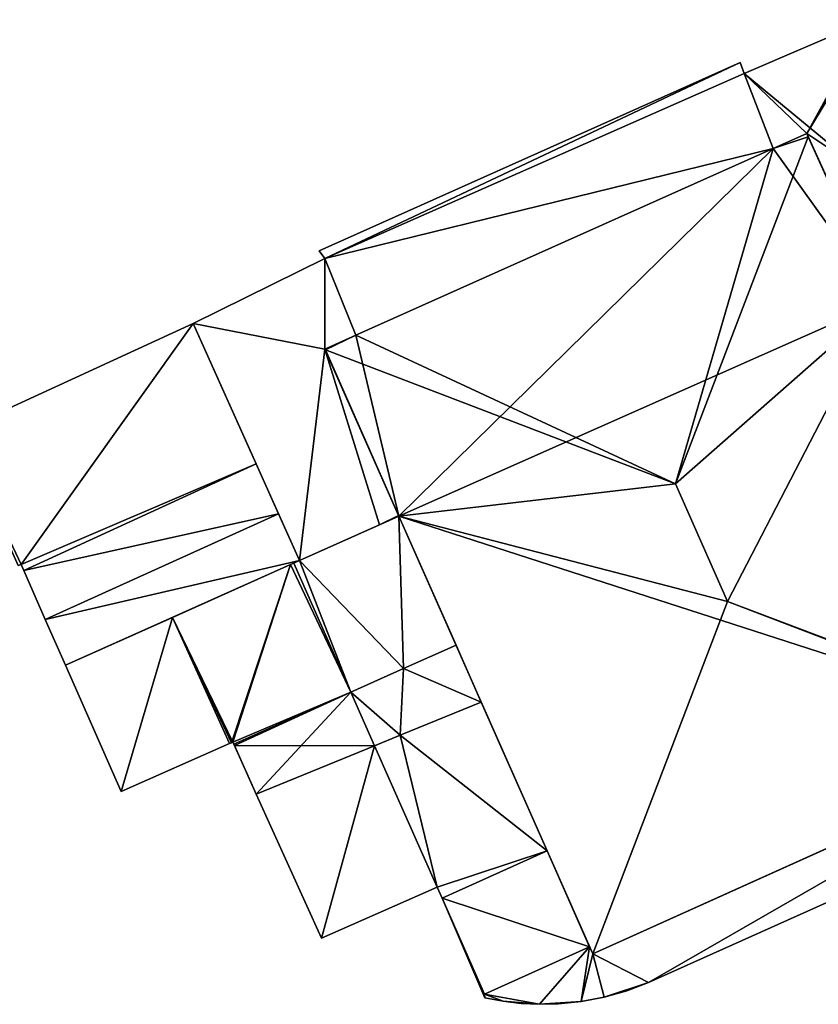
# Model space of a CAD drawing. Units: metres. Extents: x 69974 to 70649, y 351494 to 352015.
# Drawn here: x 70219 to 70242, y 351611 to 351639 of the extents above; entities that cross this region are included whole.
import ezdxf

# ---------------------------------------------------------------- set-up
doc = ezdxf.new("R2010")
doc.units = ezdxf.units.M
for name, color, linetype in [('FacadeFaces', 250, 'Continuous'), ('FloorBoundary', 4, 'Continuous'), ('FloorFaces', 253, 'Continuous'), ('OuterEaves', 4, 'Continuous'), ('RoofFaces', 251, 'Continuous'), ('RoofLines', 2, 'Continuous')]:
    doc.layers.add(name, color=color, linetype=linetype)

msp = doc.modelspace()

# ---------------------------------------------------------------- linework, layer by layer
at = {"layer": 'FacadeFaces'}
for points in [[(70243.202, 351638.757, 287.919), (70239.656, 351637.229, 281.977), (70239.656, 351637.229, 287.919), (70243.202, 351638.757, 287.919)], [(70243.202, 351638.757, 281.977), (70239.656, 351637.229, 281.977), (70243.202, 351638.757, 287.919), (70243.202, 351638.757, 281.977)], [(70239.544, 351637.536, 284.631), (70227.583, 351632.19, 282.409), (70227.583, 351632.19, 284.631), (70239.544, 351637.536, 284.631)], [(70239.544, 351637.536, 282.409), (70227.583, 351632.19, 282.409), (70239.544, 351637.536, 284.631), (70239.544, 351637.536, 282.409)], [(70239.656, 351637.229, 285.009), (70239.656, 351637.229, 282.409), (70239.544, 351637.536, 284.631), (70239.656, 351637.229, 285.009)], [(70239.656, 351637.229, 282.409), (70239.544, 351637.536, 282.409), (70239.544, 351637.536, 284.631), (70239.656, 351637.229, 282.409)], [(70240.474, 351635.096, 287.653), (70240.474, 351635.096, 282.409), (70239.656, 351637.229, 285.009), (70240.474, 351635.096, 287.653)], [(70240.474, 351635.096, 282.409), (70239.656, 351637.229, 282.409), (70239.656, 351637.229, 285.009), (70240.474, 351635.096, 282.409)], [(70239.656, 351637.229, 287.919), (70240.474, 351635.096, 281.977), (70240.474, 351635.096, 288.109), (70239.656, 351637.229, 287.919)], [(70239.656, 351637.229, 287.919), (70239.656, 351637.229, 281.977), (70240.474, 351635.096, 281.977), (70239.656, 351637.229, 287.919)], [(70241.43, 351635.524, 288.4), (70241.43, 351635.524, 281.695), (70240.474, 351635.096, 288.399), (70241.43, 351635.524, 288.4)], [(70241.43, 351635.524, 281.695), (70240.474, 351635.096, 281.695), (70240.474, 351635.096, 288.399), (70241.43, 351635.524, 281.695)], [(70240.474, 351635.096, 288.109), (70240.474, 351635.096, 281.977), (70241.43, 351635.524, 288.108), (70240.474, 351635.096, 288.109)], [(70240.474, 351635.096, 281.977), (70241.43, 351635.524, 281.977), (70241.43, 351635.524, 288.108), (70240.474, 351635.096, 281.977)], [(70241.474, 351635.427, 288.428), (70241.474, 351635.427, 281.695), (70241.43, 351635.524, 288.4), (70241.474, 351635.427, 288.428)], [(70241.43, 351635.524, 288.4), (70241.474, 351635.427, 281.695), (70241.43, 351635.524, 281.695), (70241.43, 351635.524, 288.4)], [(70241.43, 351635.524, 288.108), (70242.047, 351634.165, 281.977), (70242.047, 351634.165, 288.232), (70241.43, 351635.524, 288.108)], [(70241.43, 351635.524, 281.977), (70242.047, 351634.165, 281.977), (70241.43, 351635.524, 288.108), (70241.43, 351635.524, 281.977)], [(70243.598, 351630.746, 288.415), (70241.474, 351635.427, 281.695), (70241.474, 351635.427, 288.428), (70243.598, 351630.746, 288.415)], [(70243.598, 351630.746, 281.695), (70241.474, 351635.427, 281.695), (70243.598, 351630.746, 288.415), (70243.598, 351630.746, 281.695)], [(70240.474, 351635.096, 288.399), (70240.474, 351635.096, 281.695), (70228.625, 351629.791, 288.39), (70240.474, 351635.096, 288.399)], [(70240.474, 351635.096, 281.695), (70228.625, 351629.791, 281.695), (70228.625, 351629.791, 288.39), (70240.474, 351635.096, 281.695)], [(70228.625, 351629.791, 287.663), (70228.625, 351629.791, 282.409), (70240.474, 351635.096, 287.653), (70228.625, 351629.791, 287.663)], [(70228.625, 351629.791, 282.409), (70240.474, 351635.096, 282.409), (70240.474, 351635.096, 287.653), (70228.625, 351629.791, 282.409)], [(70227.583, 351632.19, 284.631), (70227.74, 351631.97, 282.409), (70227.74, 351631.97, 284.938), (70227.583, 351632.19, 284.631)], [(70227.583, 351632.19, 282.409), (70227.74, 351631.97, 282.409), (70227.583, 351632.19, 284.631), (70227.583, 351632.19, 282.409)], [(70227.74, 351631.97, 287.783), (70224.002, 351630.124, 282.212), (70224.002, 351630.124, 287.783), (70227.74, 351631.97, 287.783)], [(70227.74, 351631.97, 282.212), (70224.002, 351630.124, 282.212), (70227.74, 351631.97, 287.783), (70227.74, 351631.97, 282.212)], [(70227.74, 351631.97, 284.938), (70228.625, 351629.791, 282.409), (70228.625, 351629.791, 287.663), (70227.74, 351631.97, 284.938)], [(70227.74, 351631.97, 284.938), (70227.74, 351631.97, 282.409), (70228.625, 351629.791, 282.409), (70227.74, 351631.97, 284.938)], [(70228.625, 351629.791, 287.783), (70227.74, 351631.97, 282.212), (70227.74, 351631.97, 287.783), (70228.625, 351629.791, 287.783)], [(70228.625, 351629.791, 282.212), (70227.74, 351631.97, 282.212), (70228.625, 351629.791, 287.783), (70228.625, 351629.791, 282.212)], [(70224.002, 351630.124, 285.692), (70217.327, 351627.055, 282.136), (70217.327, 351627.055, 285.695), (70224.002, 351630.124, 285.692)], [(70224.002, 351630.124, 282.136), (70217.327, 351627.055, 282.136), (70224.002, 351630.124, 285.692), (70224.002, 351630.124, 282.136)], [(70225.789, 351626.133, 286.571), (70225.789, 351626.133, 282.136), (70224.002, 351630.124, 285.692), (70225.789, 351626.133, 286.571)], [(70225.789, 351626.133, 282.136), (70224.002, 351630.124, 282.136), (70224.002, 351630.124, 285.692), (70225.789, 351626.133, 282.136)], [(70224.002, 351630.124, 287.783), (70227.02, 351623.384, 282.212), (70227.02, 351623.384, 287.783), (70224.002, 351630.124, 287.783)], [(70224.002, 351630.124, 282.212), (70227.02, 351623.384, 282.212), (70224.002, 351630.124, 287.783), (70224.002, 351630.124, 282.212)], [(70228.625, 351629.791, 288.39), (70228.625, 351629.791, 281.695), (70227.745, 351629.397, 288.389), (70228.625, 351629.791, 288.39)], [(70228.625, 351629.791, 281.695), (70227.745, 351629.397, 281.695), (70227.745, 351629.397, 288.389), (70228.625, 351629.791, 281.695)], [(70227.745, 351629.397, 287.783), (70227.745, 351629.397, 282.212), (70228.625, 351629.791, 287.783), (70227.745, 351629.397, 287.783)], [(70228.625, 351629.791, 287.783), (70227.745, 351629.397, 282.212), (70228.625, 351629.791, 282.212), (70228.625, 351629.791, 287.783)], [(70227.745, 351629.397, 288.389), (70227.757, 351629.37, 281.695), (70227.757, 351629.37, 288.397), (70227.745, 351629.397, 288.389)], [(70227.745, 351629.397, 281.695), (70227.757, 351629.37, 281.695), (70227.745, 351629.397, 288.389), (70227.745, 351629.397, 281.695)], [(70229.837, 351624.67, 287.783), (70227.745, 351629.397, 282.212), (70227.745, 351629.397, 287.783), (70229.837, 351624.67, 287.783)], [(70229.837, 351624.67, 282.212), (70227.745, 351629.397, 282.212), (70229.837, 351624.67, 287.783), (70229.837, 351624.67, 282.212)], [(70227.757, 351629.37, 288.397), (70227.757, 351629.37, 281.695), (70229.846, 351624.649, 288.397), (70227.757, 351629.37, 288.397)], [(70227.757, 351629.37, 281.695), (70229.846, 351624.649, 281.695), (70229.846, 351624.649, 288.397), (70227.757, 351629.37, 281.695)], [(70225.789, 351626.133, 286.773), (70219.187, 351623.107, 282.136), (70219.187, 351623.107, 286.777), (70225.789, 351626.133, 286.773)], [(70225.789, 351626.133, 282.136), (70219.187, 351623.107, 282.136), (70225.789, 351626.133, 286.773), (70225.789, 351626.133, 282.136)], [(70219.187, 351623.107, 286.571), (70225.789, 351626.133, 282.136), (70225.789, 351626.133, 286.571), (70219.187, 351623.107, 286.571)], [(70219.187, 351623.107, 282.136), (70225.789, 351626.133, 282.136), (70219.187, 351623.107, 286.571), (70219.187, 351623.107, 282.136)], [(70226.425, 351624.713, 287.17), (70226.425, 351624.713, 282.136), (70225.789, 351626.133, 286.773), (70226.425, 351624.713, 287.17)], [(70226.425, 351624.713, 282.136), (70225.789, 351626.133, 282.136), (70225.789, 351626.133, 286.773), (70226.425, 351624.713, 282.136)], [(70227.02, 351623.384, 286.799), (70226.425, 351624.713, 282.136), (70226.425, 351624.713, 287.17), (70227.02, 351623.384, 286.799)], [(70227.02, 351623.384, 282.136), (70226.425, 351624.713, 282.136), (70227.02, 351623.384, 286.799), (70227.02, 351623.384, 282.136)], [(70229.846, 351624.649, 285.205), (70227.02, 351623.384, 281.506), (70227.02, 351623.384, 286.043), (70229.846, 351624.649, 285.205)], [(70229.846, 351624.649, 281.506), (70227.02, 351623.384, 281.506), (70229.846, 351624.649, 285.205), (70229.846, 351624.649, 281.506)], [(70229.295, 351624.402, 287.783), (70229.846, 351624.649, 282.212), (70229.846, 351624.649, 287.783), (70229.295, 351624.402, 287.783)], [(70229.295, 351624.402, 282.212), (70229.846, 351624.649, 282.212), (70229.295, 351624.402, 287.783), (70229.295, 351624.402, 282.212)], [(70229.846, 351624.649, 287.783), (70229.837, 351624.67, 282.212), (70229.837, 351624.67, 287.783), (70229.846, 351624.649, 287.783)], [(70229.846, 351624.649, 282.212), (70229.837, 351624.67, 282.212), (70229.846, 351624.649, 287.783), (70229.846, 351624.649, 282.212)], [(70229.846, 351624.649, 288.397), (70235.353, 351612.204, 281.695), (70235.353, 351612.204, 288.397), (70229.846, 351624.649, 288.397)], [(70229.846, 351624.649, 281.695), (70235.353, 351612.204, 281.695), (70229.846, 351624.649, 288.397), (70229.846, 351624.649, 281.695)], [(70231.471, 351620.978, 285.205), (70231.471, 351620.978, 281.506), (70229.846, 351624.649, 285.205), (70231.471, 351620.978, 285.205)], [(70231.471, 351620.978, 281.506), (70229.846, 351624.649, 281.506), (70229.846, 351624.649, 285.205), (70231.471, 351620.978, 281.506)], [(70227.02, 351623.384, 287.783), (70229.295, 351624.402, 282.212), (70229.295, 351624.402, 287.783), (70227.02, 351623.384, 287.783)], [(70227.02, 351623.384, 282.212), (70229.295, 351624.402, 282.212), (70227.02, 351623.384, 287.783), (70227.02, 351623.384, 282.212)], [(70219.033, 351623.245, 286.533), (70219.112, 351623.277, 282.136), (70219.112, 351623.277, 286.534), (70219.033, 351623.245, 286.533)], [(70219.033, 351623.245, 282.136), (70219.112, 351623.277, 282.136), (70219.033, 351623.245, 286.533), (70219.033, 351623.245, 282.136)], [(70219.112, 351623.277, 286.534), (70219.187, 351623.107, 282.136), (70219.187, 351623.107, 286.571), (70219.112, 351623.277, 286.534)], [(70219.112, 351623.277, 282.136), (70219.187, 351623.107, 282.136), (70219.112, 351623.277, 286.534), (70219.112, 351623.277, 282.136)], [(70220.373, 351620.409, 286.803), (70220.373, 351620.409, 282.136), (70227.02, 351623.384, 286.799), (70220.373, 351620.409, 286.803)], [(70220.373, 351620.409, 282.136), (70227.02, 351623.384, 282.136), (70227.02, 351623.384, 286.799), (70220.373, 351620.409, 282.136)], [(70226.768, 351623.271, 286.539), (70226.768, 351623.271, 281.506), (70223.417, 351621.771, 286.538), (70226.768, 351623.271, 286.539)], [(70226.768, 351623.271, 281.506), (70223.417, 351621.771, 281.506), (70223.417, 351621.771, 286.538), (70226.768, 351623.271, 281.506)], [(70226.858, 351623.312, 286.559), (70226.858, 351623.312, 281.506), (70226.768, 351623.271, 286.539), (70226.858, 351623.312, 286.559)], [(70226.858, 351623.312, 281.506), (70226.768, 351623.271, 281.506), (70226.768, 351623.271, 286.539), (70226.858, 351623.312, 281.506)], [(70227.02, 351623.384, 286.043), (70226.858, 351623.312, 281.506), (70226.858, 351623.312, 286.091), (70227.02, 351623.384, 286.043)], [(70227.02, 351623.384, 286.043), (70227.02, 351623.384, 281.506), (70226.858, 351623.312, 281.506), (70227.02, 351623.384, 286.043)], [(70228.479, 351619.648, 286.559), (70226.858, 351623.312, 281.506), (70226.858, 351623.312, 286.559), (70228.479, 351619.648, 286.559)], [(70228.479, 351619.648, 281.506), (70226.858, 351623.312, 281.506), (70228.479, 351619.648, 286.559), (70228.479, 351619.648, 281.506)], [(70226.858, 351623.312, 286.091), (70226.858, 351623.312, 281.506), (70228.479, 351619.648, 286.091), (70226.858, 351623.312, 286.091)], [(70226.858, 351623.312, 281.506), (70228.479, 351619.648, 281.506), (70228.479, 351619.648, 286.091), (70226.858, 351623.312, 281.506)], [(70219.187, 351623.107, 286.777), (70219.8, 351621.712, 282.136), (70219.8, 351621.712, 287.166), (70219.187, 351623.107, 286.777)], [(70219.187, 351623.107, 282.136), (70219.8, 351621.712, 282.136), (70219.187, 351623.107, 286.777), (70219.187, 351623.107, 282.136)], [(70219.8, 351621.712, 287.166), (70219.8, 351621.712, 282.136), (70220.373, 351620.409, 286.803), (70219.8, 351621.712, 287.166)], [(70220.373, 351620.409, 286.803), (70219.8, 351621.712, 282.136), (70220.373, 351620.409, 282.136), (70220.373, 351620.409, 286.803)], [(70223.417, 351621.771, 286.538), (70223.417, 351621.771, 281.506), (70220.373, 351620.409, 286.536), (70223.417, 351621.771, 286.538)], [(70220.373, 351620.409, 286.536), (70223.417, 351621.771, 281.506), (70220.373, 351620.409, 281.506), (70220.373, 351620.409, 286.536)], [(70231.471, 351620.978, 285.641), (70229.979, 351620.315, 281.506), (70229.979, 351620.315, 285.647), (70231.471, 351620.978, 285.641)], [(70231.471, 351620.978, 281.506), (70229.979, 351620.315, 281.506), (70231.471, 351620.978, 285.641), (70231.471, 351620.978, 281.506)], [(70229.979, 351620.315, 285.647), (70229.979, 351620.315, 281.506), (70231.471, 351620.978, 285.205), (70229.979, 351620.315, 285.647)], [(70229.979, 351620.315, 281.506), (70231.471, 351620.978, 281.506), (70231.471, 351620.978, 285.205), (70229.979, 351620.315, 281.506)], [(70232.184, 351619.365, 286.138), (70232.184, 351619.365, 281.506), (70231.471, 351620.978, 285.641), (70232.184, 351619.365, 286.138)], [(70232.184, 351619.365, 281.506), (70231.471, 351620.978, 281.506), (70231.471, 351620.978, 285.641), (70232.184, 351619.365, 281.506)], [(70220.373, 351620.409, 286.536), (70220.373, 351620.409, 281.506), (70221.952, 351616.818, 285.812), (70220.373, 351620.409, 286.536)], [(70220.373, 351620.409, 281.506), (70221.952, 351616.818, 281.506), (70221.952, 351616.818, 285.812), (70220.373, 351620.409, 281.506)], [(70229.979, 351620.315, 285.647), (70229.979, 351620.315, 281.506), (70228.479, 351619.648, 285.647), (70229.979, 351620.315, 285.647)], [(70229.979, 351620.315, 281.506), (70228.479, 351619.648, 281.506), (70228.479, 351619.648, 285.647), (70229.979, 351620.315, 281.506)], [(70228.479, 351619.648, 286.091), (70228.479, 351619.648, 281.506), (70229.979, 351620.315, 285.647), (70228.479, 351619.648, 286.091)], [(70228.479, 351619.648, 281.506), (70229.979, 351620.315, 281.506), (70229.979, 351620.315, 285.647), (70228.479, 351619.648, 281.506)], [(70228.479, 351619.648, 285.647), (70225.153, 351618.169, 281.506), (70225.153, 351618.169, 285.647), (70228.479, 351619.648, 285.647)], [(70228.479, 351619.648, 281.506), (70225.153, 351618.169, 281.506), (70228.479, 351619.648, 285.647), (70228.479, 351619.648, 281.506)], [(70225.153, 351618.169, 285.82), (70228.479, 351619.648, 281.506), (70228.479, 351619.648, 286.559), (70225.153, 351618.169, 285.82)], [(70225.153, 351618.169, 281.506), (70228.479, 351619.648, 281.506), (70225.153, 351618.169, 285.82), (70225.153, 351618.169, 281.506)], [(70229.877, 351618.419, 286.128), (70232.184, 351619.365, 281.506), (70232.184, 351619.365, 286.138), (70229.877, 351618.419, 286.128)], [(70229.877, 351618.419, 281.506), (70232.184, 351619.365, 281.506), (70229.877, 351618.419, 286.128), (70229.877, 351618.419, 281.506)], [(70232.184, 351619.365, 285.7), (70229.877, 351618.419, 281.506), (70229.877, 351618.419, 286.128), (70232.184, 351619.365, 285.7)], [(70232.184, 351619.365, 281.506), (70229.877, 351618.419, 281.506), (70232.184, 351619.365, 285.7), (70232.184, 351619.365, 281.506)], [(70234.054, 351615.14, 285.7), (70232.184, 351619.365, 281.506), (70232.184, 351619.365, 285.7), (70234.054, 351615.14, 285.7)], [(70234.054, 351615.14, 281.506), (70232.184, 351619.365, 281.506), (70234.054, 351615.14, 285.7), (70234.054, 351615.14, 281.506)], [(70249.183, 351618.441, 285.178), (70235.353, 351612.204, 281.506), (70235.353, 351612.204, 285.178), (70249.183, 351618.441, 285.178)], [(70249.183, 351618.441, 281.506), (70235.353, 351612.204, 281.506), (70249.183, 351618.441, 285.178), (70249.183, 351618.441, 281.506)], [(70221.952, 351616.818, 285.812), (70221.952, 351616.818, 281.506), (70225.036, 351618.186, 285.811), (70221.952, 351616.818, 285.812)], [(70221.952, 351616.818, 281.506), (70225.036, 351618.186, 281.506), (70225.036, 351618.186, 285.811), (70221.952, 351616.818, 281.506)], [(70225.036, 351618.186, 285.811), (70225.036, 351618.186, 281.506), (70225.088, 351618.209, 285.811), (70225.036, 351618.186, 285.811)], [(70225.036, 351618.186, 281.506), (70225.088, 351618.209, 281.506), (70225.088, 351618.209, 285.811), (70225.036, 351618.186, 281.506)], [(70225.088, 351618.209, 285.811), (70225.127, 351618.226, 281.506), (70225.127, 351618.226, 285.82), (70225.088, 351618.209, 285.811)], [(70225.088, 351618.209, 281.506), (70225.127, 351618.226, 281.506), (70225.088, 351618.209, 285.811), (70225.088, 351618.209, 281.506)], [(70225.127, 351618.226, 285.82), (70225.153, 351618.169, 281.506), (70225.153, 351618.169, 285.82), (70225.127, 351618.226, 285.82)], [(70225.127, 351618.226, 281.506), (70225.153, 351618.169, 281.506), (70225.127, 351618.226, 285.82), (70225.127, 351618.226, 281.506)], [(70225.153, 351618.169, 285.647), (70225.171, 351618.129, 281.506), (70225.171, 351618.129, 285.66), (70225.153, 351618.169, 285.647)], [(70225.153, 351618.169, 281.506), (70225.171, 351618.129, 281.506), (70225.153, 351618.169, 285.647), (70225.153, 351618.169, 281.506)], [(70229.154, 351618.123, 286.131), (70229.154, 351618.123, 281.506), (70229.877, 351618.419, 286.128), (70229.154, 351618.123, 286.131)], [(70229.154, 351618.123, 281.506), (70229.877, 351618.419, 281.506), (70229.877, 351618.419, 286.128), (70229.154, 351618.123, 281.506)], [(70229.877, 351618.419, 286.128), (70229.154, 351618.123, 281.506), (70229.154, 351618.123, 286.266), (70229.877, 351618.419, 286.128)], [(70229.877, 351618.419, 286.128), (70229.877, 351618.419, 281.506), (70229.154, 351618.123, 281.506), (70229.877, 351618.419, 286.128)], [(70235.353, 351612.204, 288.397), (70249.13, 351618.417, 281.695), (70249.13, 351618.417, 288.397), (70235.353, 351612.204, 288.397)], [(70235.353, 351612.204, 281.695), (70249.13, 351618.417, 281.695), (70235.353, 351612.204, 288.397), (70235.353, 351612.204, 281.695)], [(70225.171, 351618.129, 285.66), (70225.795, 351616.746, 281.506), (70225.795, 351616.746, 285.66), (70225.171, 351618.129, 285.66)], [(70225.171, 351618.129, 285.66), (70225.171, 351618.129, 281.506), (70225.795, 351616.746, 281.506), (70225.171, 351618.129, 285.66)], [(70230.936, 351614.105, 286.13), (70229.154, 351618.123, 281.506), (70229.154, 351618.123, 286.131), (70230.936, 351614.105, 286.13)], [(70230.936, 351614.105, 281.506), (70229.154, 351618.123, 281.506), (70230.936, 351614.105, 286.13), (70230.936, 351614.105, 281.506)], [(70229.154, 351618.123, 286.266), (70229.154, 351618.123, 281.506), (70230.936, 351614.105, 286.265), (70229.154, 351618.123, 286.266)], [(70229.154, 351618.123, 281.506), (70230.936, 351614.105, 281.506), (70230.936, 351614.105, 286.265), (70229.154, 351618.123, 281.506)], [(70225.795, 351616.746, 285.66), (70227.642, 351612.654, 281.506), (70227.642, 351612.654, 285.661), (70225.795, 351616.746, 285.66)], [(70225.795, 351616.746, 281.506), (70227.642, 351612.654, 281.506), (70225.795, 351616.746, 285.66), (70225.795, 351616.746, 281.506)], [(70236.938, 351611.398, 285.178), (70248.865, 351616.748, 281.506), (70248.865, 351616.748, 285.178), (70236.938, 351611.398, 285.178)], [(70236.938, 351611.398, 281.506), (70248.865, 351616.748, 281.506), (70236.938, 351611.398, 285.178), (70236.938, 351611.398, 281.506)], [(70234.054, 351615.14, 286.269), (70234.054, 351615.14, 281.506), (70231.07, 351613.794, 286.266), (70234.054, 351615.14, 286.269)], [(70231.07, 351613.794, 286.266), (70234.054, 351615.14, 281.506), (70231.07, 351613.794, 281.506), (70231.07, 351613.794, 286.266)], [(70231.07, 351613.794, 286.266), (70231.07, 351613.794, 281.506), (70234.054, 351615.14, 285.7), (70231.07, 351613.794, 286.266)], [(70231.07, 351613.794, 281.506), (70234.054, 351615.14, 281.506), (70234.054, 351615.14, 285.7), (70231.07, 351613.794, 281.506)], [(70235.262, 351612.41, 285.512), (70234.054, 351615.14, 281.506), (70234.054, 351615.14, 286.269), (70235.262, 351612.41, 285.512)], [(70235.262, 351612.41, 281.506), (70234.054, 351615.14, 281.506), (70235.262, 351612.41, 285.512), (70235.262, 351612.41, 281.506)], [(70227.642, 351612.654, 285.661), (70230.936, 351614.105, 281.506), (70230.936, 351614.105, 286.13), (70227.642, 351612.654, 285.661)], [(70227.642, 351612.654, 281.506), (70230.936, 351614.105, 281.506), (70227.642, 351612.654, 285.661), (70227.642, 351612.654, 281.506)], [(70230.936, 351614.105, 286.265), (70231.07, 351613.794, 281.506), (70231.07, 351613.794, 286.266), (70230.936, 351614.105, 286.265)], [(70230.936, 351614.105, 281.506), (70231.07, 351613.794, 281.506), (70230.936, 351614.105, 286.265), (70230.936, 351614.105, 281.506)], [(70232.277, 351611.065, 285.178), (70231.07, 351613.794, 281.506), (70231.07, 351613.794, 285.178), (70232.277, 351611.065, 285.178)], [(70232.277, 351611.065, 281.506), (70231.07, 351613.794, 281.506), (70232.277, 351611.065, 285.178), (70232.277, 351611.065, 281.506)], [(70231.07, 351613.794, 285.178), (70232.291, 351610.961, 281.506), (70232.291, 351610.961, 285.178), (70231.07, 351613.794, 285.178)], [(70231.07, 351613.794, 281.506), (70232.291, 351610.961, 281.506), (70231.07, 351613.794, 285.178), (70231.07, 351613.794, 281.506)], [(70231.07, 351613.794, 286.266), (70231.07, 351613.794, 281.506), (70232.277, 351611.065, 285.51), (70231.07, 351613.794, 286.266)], [(70231.07, 351613.794, 281.506), (70232.277, 351611.065, 281.506), (70232.277, 351611.065, 285.51), (70231.07, 351613.794, 281.506)], [(70235.262, 351612.41, 285.178), (70232.277, 351611.065, 281.506), (70232.277, 351611.065, 285.178), (70235.262, 351612.41, 285.178)], [(70235.262, 351612.41, 281.506), (70232.277, 351611.065, 281.506), (70235.262, 351612.41, 285.178), (70235.262, 351612.41, 281.506)], [(70232.277, 351611.065, 285.51), (70235.262, 351612.41, 281.506), (70235.262, 351612.41, 285.512), (70232.277, 351611.065, 285.51)], [(70232.277, 351611.065, 281.506), (70235.262, 351612.41, 281.506), (70232.277, 351611.065, 285.51), (70232.277, 351611.065, 281.506)], [(70235.353, 351612.204, 285.178), (70235.262, 351612.41, 281.506), (70235.262, 351612.41, 285.178), (70235.353, 351612.204, 285.178)], [(70235.353, 351612.204, 281.506), (70235.262, 351612.41, 281.506), (70235.353, 351612.204, 285.178), (70235.353, 351612.204, 281.506)], [(70235.679, 351610.976, 285.178), (70236.318, 351611.159, 281.506), (70236.318, 351611.159, 285.178), (70235.679, 351610.976, 285.178)], [(70235.679, 351610.976, 281.506), (70236.318, 351611.159, 281.506), (70235.679, 351610.976, 285.178), (70235.679, 351610.976, 281.506)], [(70236.318, 351611.159, 285.178), (70236.938, 351611.398, 281.506), (70236.938, 351611.398, 285.178), (70236.318, 351611.159, 285.178)], [(70236.318, 351611.159, 281.506), (70236.938, 351611.398, 281.506), (70236.318, 351611.159, 285.178), (70236.318, 351611.159, 281.506)], [(70232.291, 351610.961, 285.178), (70232.804, 351610.862, 281.506), (70232.804, 351610.862, 285.178), (70232.291, 351610.961, 285.178)], [(70232.291, 351610.961, 281.506), (70232.804, 351610.862, 281.506), (70232.291, 351610.961, 285.178), (70232.291, 351610.961, 281.506)], [(70235.027, 351610.851, 285.178), (70235.679, 351610.976, 281.506), (70235.679, 351610.976, 285.178), (70235.027, 351610.851, 285.178)], [(70235.027, 351610.851, 281.506), (70235.679, 351610.976, 281.506), (70235.027, 351610.851, 285.178), (70235.027, 351610.851, 281.506)], [(70232.804, 351610.862, 285.178), (70233.322, 351610.8, 281.506), (70233.322, 351610.8, 285.178), (70232.804, 351610.862, 285.178)], [(70232.804, 351610.862, 281.506), (70233.322, 351610.8, 281.506), (70232.804, 351610.862, 285.178), (70232.804, 351610.862, 281.506)], [(70233.322, 351610.8, 285.178), (70233.844, 351610.774, 281.506), (70233.844, 351610.774, 285.178), (70233.322, 351610.8, 285.178)], [(70233.322, 351610.8, 281.506), (70233.844, 351610.774, 281.506), (70233.322, 351610.8, 285.178), (70233.322, 351610.8, 281.506)], [(70233.844, 351610.774, 285.178), (70234.366, 351610.785, 281.506), (70234.366, 351610.785, 285.178), (70233.844, 351610.774, 285.178)], [(70233.844, 351610.774, 281.506), (70234.366, 351610.785, 281.506), (70233.844, 351610.774, 285.178), (70233.844, 351610.774, 281.506)], [(70234.366, 351610.785, 285.178), (70235.027, 351610.851, 281.506), (70235.027, 351610.851, 285.178), (70234.366, 351610.785, 285.178)], [(70234.366, 351610.785, 281.506), (70235.027, 351610.851, 281.506), (70234.366, 351610.785, 285.178), (70234.366, 351610.785, 281.506)]]:
    msp.add_3dface(points, dxfattribs=at)
at = {"layer": 'FloorBoundary'}
for points in [[(70240.474, 351635.096, 281.977), (70241.43, 351635.524, 281.977), (70242.047, 351634.165, 281.977), (70242.732, 351632.654, 281.977), (70243.598, 351630.746, 281.977), (70244.393, 351631.097, 281.977), (70246.276, 351631.929, 281.977), (70243.284, 351638.574, 281.977), (70243.202, 351638.757, 281.977), (70239.656, 351637.229, 281.977), (70240.474, 351635.096, 281.977)], [(70228.625, 351629.791, 282.409), (70240.474, 351635.096, 282.409), (70239.656, 351637.229, 282.409), (70239.544, 351637.536, 282.409), (70227.583, 351632.19, 282.409), (70227.74, 351631.97, 282.409), (70228.625, 351629.791, 282.409)], [(70241.43, 351635.524, 281.695), (70240.474, 351635.096, 281.695), (70228.625, 351629.791, 281.695), (70227.745, 351629.397, 281.695), (70227.757, 351629.37, 281.695), (70229.846, 351624.649, 281.695), (70235.353, 351612.204, 281.695), (70249.13, 351618.417, 281.695), (70249.183, 351618.441, 281.695), (70243.598, 351630.746, 281.695), (70241.474, 351635.427, 281.695), (70241.43, 351635.524, 281.695)], [(70228.625, 351629.791, 282.212), (70227.74, 351631.97, 282.212), (70224.002, 351630.124, 282.212), (70227.02, 351623.384, 282.212), (70229.295, 351624.402, 282.212), (70229.846, 351624.649, 282.212), (70229.837, 351624.67, 282.212), (70227.745, 351629.397, 282.212), (70228.625, 351629.791, 282.212)], [(70219.033, 351623.245, 282.136), (70219.112, 351623.277, 282.136), (70219.187, 351623.107, 282.136), (70225.789, 351626.133, 282.136), (70224.002, 351630.124, 282.136), (70217.327, 351627.055, 282.136), (70219.033, 351623.245, 282.136)], [(70220.373, 351620.409, 282.136), (70227.02, 351623.384, 282.136), (70226.425, 351624.713, 282.136), (70225.789, 351626.133, 282.136), (70219.187, 351623.107, 282.136), (70219.8, 351621.712, 282.136), (70220.373, 351620.409, 282.136)], [(70226.858, 351623.312, 281.506), (70228.479, 351619.648, 281.506), (70229.979, 351620.315, 281.506), (70231.471, 351620.978, 281.506), (70229.846, 351624.649, 281.506), (70227.02, 351623.384, 281.506), (70226.858, 351623.312, 281.506)], [(70220.373, 351620.409, 281.506), (70221.952, 351616.818, 281.506), (70225.036, 351618.186, 281.506), (70225.088, 351618.209, 281.506), (70225.127, 351618.226, 281.506), (70225.153, 351618.169, 281.506), (70228.479, 351619.648, 281.506), (70226.858, 351623.312, 281.506), (70226.768, 351623.271, 281.506), (70223.417, 351621.771, 281.506), (70220.373, 351620.409, 281.506)], [(70225.795, 351616.746, 281.506), (70227.642, 351612.654, 281.506), (70230.936, 351614.105, 281.506), (70229.154, 351618.123, 281.506), (70229.877, 351618.419, 281.506), (70232.184, 351619.365, 281.506), (70231.471, 351620.978, 281.506), (70229.979, 351620.315, 281.506), (70228.479, 351619.648, 281.506), (70225.153, 351618.169, 281.506), (70225.171, 351618.129, 281.506), (70225.795, 351616.746, 281.506)], [(70229.154, 351618.123, 281.506), (70230.936, 351614.105, 281.506), (70231.07, 351613.794, 281.506), (70234.054, 351615.14, 281.506), (70232.184, 351619.365, 281.506), (70229.877, 351618.419, 281.506), (70229.154, 351618.123, 281.506)], [(70249.183, 351618.441, 281.506), (70235.353, 351612.204, 281.506), (70235.262, 351612.41, 281.506), (70232.277, 351611.065, 281.506), (70231.07, 351613.794, 281.506), (70232.291, 351610.961, 281.506), (70232.804, 351610.862, 281.506), (70233.322, 351610.8, 281.506), (70233.844, 351610.774, 281.506), (70234.366, 351610.785, 281.506), (70235.027, 351610.851, 281.506), (70235.679, 351610.976, 281.506), (70236.318, 351611.159, 281.506), (70236.938, 351611.398, 281.506), (70248.865, 351616.748, 281.506)], [(70231.07, 351613.794, 281.506), (70232.277, 351611.065, 281.506), (70235.262, 351612.41, 281.506), (70234.054, 351615.14, 281.506), (70231.07, 351613.794, 281.506)]]:
    msp.add_polyline3d(points, dxfattribs=at)
at = {"layer": 'FloorFaces'}
for points in [[(70241.43, 351635.524, 281.977), (70239.656, 351637.229, 281.977), (70243.202, 351638.757, 281.977), (70241.43, 351635.524, 281.977)], [(70241.43, 351635.524, 281.977), (70243.202, 351638.757, 281.977), (70243.284, 351638.574, 281.977), (70241.43, 351635.524, 281.977)], [(70241.43, 351635.524, 281.977), (70243.284, 351638.574, 281.977), (70242.047, 351634.165, 281.977), (70241.43, 351635.524, 281.977)], [(70239.544, 351637.536, 282.409), (70227.74, 351631.97, 282.409), (70227.583, 351632.19, 282.409), (70239.544, 351637.536, 282.409)], [(70239.656, 351637.229, 282.409), (70227.74, 351631.97, 282.409), (70239.544, 351637.536, 282.409), (70239.656, 351637.229, 282.409)], [(70240.474, 351635.096, 282.409), (70227.74, 351631.97, 282.409), (70239.656, 351637.229, 282.409), (70240.474, 351635.096, 282.409)], [(70240.474, 351635.096, 281.977), (70239.656, 351637.229, 281.977), (70241.43, 351635.524, 281.977), (70240.474, 351635.096, 281.977)], [(70241.43, 351635.524, 281.695), (70241.474, 351635.427, 281.695), (70240.474, 351635.096, 281.695), (70241.43, 351635.524, 281.695)], [(70240.474, 351635.096, 281.695), (70241.474, 351635.427, 281.695), (70243.598, 351630.746, 281.695), (70240.474, 351635.096, 281.695)], [(70228.625, 351629.791, 282.409), (70227.74, 351631.97, 282.409), (70240.474, 351635.096, 282.409), (70228.625, 351629.791, 282.409)], [(70240.474, 351635.096, 281.695), (70229.846, 351624.649, 281.695), (70228.625, 351629.791, 281.695), (70240.474, 351635.096, 281.695)], [(70240.474, 351635.096, 281.695), (70243.598, 351630.746, 281.695), (70229.846, 351624.649, 281.695), (70240.474, 351635.096, 281.695)], [(70227.74, 351631.97, 282.212), (70227.745, 351629.397, 282.212), (70224.002, 351630.124, 282.212), (70227.74, 351631.97, 282.212)], [(70228.625, 351629.791, 282.212), (70227.745, 351629.397, 282.212), (70227.74, 351631.97, 282.212), (70228.625, 351629.791, 282.212)], [(70229.846, 351624.649, 281.695), (70243.598, 351630.746, 281.695), (70249.13, 351618.417, 281.695), (70229.846, 351624.649, 281.695)], [(70219.112, 351623.277, 282.136), (70217.327, 351627.055, 282.136), (70224.002, 351630.124, 282.136), (70219.112, 351623.277, 282.136)], [(70219.112, 351623.277, 282.136), (70224.002, 351630.124, 282.136), (70225.789, 351626.133, 282.136), (70219.112, 351623.277, 282.136)], [(70224.002, 351630.124, 282.212), (70227.745, 351629.397, 282.212), (70227.02, 351623.384, 282.212), (70224.002, 351630.124, 282.212)], [(70228.625, 351629.791, 281.695), (70227.757, 351629.37, 281.695), (70227.745, 351629.397, 281.695), (70228.625, 351629.791, 281.695)], [(70228.625, 351629.791, 281.695), (70229.846, 351624.649, 281.695), (70227.757, 351629.37, 281.695), (70228.625, 351629.791, 281.695)], [(70227.02, 351623.384, 282.212), (70227.745, 351629.397, 282.212), (70229.295, 351624.402, 282.212), (70227.02, 351623.384, 282.212)], [(70229.295, 351624.402, 282.212), (70227.745, 351629.397, 282.212), (70229.837, 351624.67, 282.212), (70229.295, 351624.402, 282.212)], [(70219.033, 351623.245, 282.136), (70217.327, 351627.055, 282.136), (70219.112, 351623.277, 282.136), (70219.033, 351623.245, 282.136)], [(70219.112, 351623.277, 282.136), (70225.789, 351626.133, 282.136), (70219.187, 351623.107, 282.136), (70219.112, 351623.277, 282.136)], [(70226.425, 351624.713, 282.136), (70219.187, 351623.107, 282.136), (70225.789, 351626.133, 282.136), (70226.425, 351624.713, 282.136)], [(70226.425, 351624.713, 282.136), (70219.8, 351621.712, 282.136), (70219.187, 351623.107, 282.136), (70226.425, 351624.713, 282.136)], [(70227.02, 351623.384, 282.136), (70219.8, 351621.712, 282.136), (70226.425, 351624.713, 282.136), (70227.02, 351623.384, 282.136)], [(70229.979, 351620.315, 281.506), (70227.02, 351623.384, 281.506), (70229.846, 351624.649, 281.506), (70229.979, 351620.315, 281.506)], [(70229.295, 351624.402, 282.212), (70229.837, 351624.67, 282.212), (70229.846, 351624.649, 282.212), (70229.295, 351624.402, 282.212)], [(70229.846, 351624.649, 281.695), (70249.13, 351618.417, 281.695), (70235.353, 351612.204, 281.695), (70229.846, 351624.649, 281.695)], [(70229.979, 351620.315, 281.506), (70229.846, 351624.649, 281.506), (70231.471, 351620.978, 281.506), (70229.979, 351620.315, 281.506)], [(70220.373, 351620.409, 282.136), (70219.8, 351621.712, 282.136), (70227.02, 351623.384, 282.136), (70220.373, 351620.409, 282.136)], [(70225.127, 351618.226, 281.506), (70223.417, 351621.771, 281.506), (70226.768, 351623.271, 281.506), (70225.127, 351618.226, 281.506)], [(70225.127, 351618.226, 281.506), (70226.768, 351623.271, 281.506), (70228.479, 351619.648, 281.506), (70225.127, 351618.226, 281.506)], [(70228.479, 351619.648, 281.506), (70226.768, 351623.271, 281.506), (70226.858, 351623.312, 281.506), (70228.479, 351619.648, 281.506)], [(70226.858, 351623.312, 281.506), (70227.02, 351623.384, 281.506), (70228.479, 351619.648, 281.506), (70226.858, 351623.312, 281.506)], [(70228.479, 351619.648, 281.506), (70227.02, 351623.384, 281.506), (70229.979, 351620.315, 281.506), (70228.479, 351619.648, 281.506)], [(70220.373, 351620.409, 281.506), (70223.417, 351621.771, 281.506), (70221.952, 351616.818, 281.506), (70220.373, 351620.409, 281.506)], [(70221.952, 351616.818, 281.506), (70223.417, 351621.771, 281.506), (70225.036, 351618.186, 281.506), (70221.952, 351616.818, 281.506)], [(70225.036, 351618.186, 281.506), (70223.417, 351621.771, 281.506), (70225.088, 351618.209, 281.506), (70225.036, 351618.186, 281.506)], [(70225.088, 351618.209, 281.506), (70223.417, 351621.771, 281.506), (70225.127, 351618.226, 281.506), (70225.088, 351618.209, 281.506)], [(70232.184, 351619.365, 281.506), (70229.979, 351620.315, 281.506), (70231.471, 351620.978, 281.506), (70232.184, 351619.365, 281.506)], [(70229.877, 351618.419, 281.506), (70228.479, 351619.648, 281.506), (70229.979, 351620.315, 281.506), (70229.877, 351618.419, 281.506)], [(70229.877, 351618.419, 281.506), (70229.979, 351620.315, 281.506), (70232.184, 351619.365, 281.506), (70229.877, 351618.419, 281.506)], [(70225.127, 351618.226, 281.506), (70228.479, 351619.648, 281.506), (70225.153, 351618.169, 281.506), (70225.127, 351618.226, 281.506)], [(70225.795, 351616.746, 281.506), (70225.153, 351618.169, 281.506), (70228.479, 351619.648, 281.506), (70225.795, 351616.746, 281.506)], [(70225.795, 351616.746, 281.506), (70228.479, 351619.648, 281.506), (70229.154, 351618.123, 281.506), (70225.795, 351616.746, 281.506)], [(70229.154, 351618.123, 281.506), (70228.479, 351619.648, 281.506), (70229.877, 351618.419, 281.506), (70229.154, 351618.123, 281.506)], [(70234.054, 351615.14, 281.506), (70229.877, 351618.419, 281.506), (70232.184, 351619.365, 281.506), (70234.054, 351615.14, 281.506)], [(70249.183, 351618.441, 281.506), (70236.938, 351611.398, 281.506), (70235.353, 351612.204, 281.506), (70249.183, 351618.441, 281.506)], [(70249.183, 351618.441, 281.506), (70248.865, 351616.748, 281.506), (70236.938, 351611.398, 281.506), (70249.183, 351618.441, 281.506)], [(70229.154, 351618.123, 281.506), (70229.877, 351618.419, 281.506), (70230.936, 351614.105, 281.506), (70229.154, 351618.123, 281.506)], [(70230.936, 351614.105, 281.506), (70229.877, 351618.419, 281.506), (70234.054, 351615.14, 281.506), (70230.936, 351614.105, 281.506)], [(70225.795, 351616.746, 281.506), (70229.154, 351618.123, 281.506), (70227.642, 351612.654, 281.506), (70225.795, 351616.746, 281.506)], [(70227.642, 351612.654, 281.506), (70229.154, 351618.123, 281.506), (70230.936, 351614.105, 281.506), (70227.642, 351612.654, 281.506)], [(70230.936, 351614.105, 281.506), (70234.054, 351615.14, 281.506), (70231.07, 351613.794, 281.506), (70230.936, 351614.105, 281.506)], [(70231.07, 351613.794, 281.506), (70234.054, 351615.14, 281.506), (70235.262, 351612.41, 281.506), (70231.07, 351613.794, 281.506)], [(70232.277, 351611.065, 281.506), (70232.291, 351610.961, 281.506), (70231.07, 351613.794, 281.506), (70232.277, 351611.065, 281.506)], [(70231.07, 351613.794, 281.506), (70235.262, 351612.41, 281.506), (70232.277, 351611.065, 281.506), (70231.07, 351613.794, 281.506)], [(70235.262, 351612.41, 281.506), (70233.844, 351610.774, 281.506), (70232.277, 351611.065, 281.506), (70235.262, 351612.41, 281.506)], [(70235.262, 351612.41, 281.506), (70235.027, 351610.851, 281.506), (70233.844, 351610.774, 281.506), (70235.262, 351612.41, 281.506)], [(70235.353, 351612.204, 281.506), (70235.027, 351610.851, 281.506), (70235.262, 351612.41, 281.506), (70235.353, 351612.204, 281.506)], [(70235.353, 351612.204, 281.506), (70235.679, 351610.976, 281.506), (70235.027, 351610.851, 281.506), (70235.353, 351612.204, 281.506)], [(70235.353, 351612.204, 281.506), (70236.938, 351611.398, 281.506), (70235.679, 351610.976, 281.506), (70235.353, 351612.204, 281.506)], [(70235.679, 351610.976, 281.506), (70236.938, 351611.398, 281.506), (70236.318, 351611.159, 281.506), (70235.679, 351610.976, 281.506)], [(70232.277, 351611.065, 281.506), (70232.804, 351610.862, 281.506), (70232.291, 351610.961, 281.506), (70232.277, 351611.065, 281.506)], [(70232.277, 351611.065, 281.506), (70233.844, 351610.774, 281.506), (70232.804, 351610.862, 281.506), (70232.277, 351611.065, 281.506)], [(70232.804, 351610.862, 281.506), (70233.844, 351610.774, 281.506), (70233.322, 351610.8, 281.506), (70232.804, 351610.862, 281.506)], [(70233.844, 351610.774, 281.506), (70235.027, 351610.851, 281.506), (70234.366, 351610.785, 281.506), (70233.844, 351610.774, 281.506)]]:
    msp.add_3dface(points, dxfattribs=at)
at = {"layer": 'OuterEaves'}
for points in [[(70242.732, 351632.654, 288.094), (70243.598, 351630.746, 288.1), (70244.393, 351631.097, 288.232), (70246.276, 351631.929, 287.919), (70243.284, 351638.574, 287.936), (70243.202, 351638.757, 287.919), (70239.656, 351637.229, 287.919), (70240.474, 351635.096, 288.109), (70241.43, 351635.524, 288.108), (70242.047, 351634.165, 288.232), (70242.732, 351632.654, 288.094)], [(70228.625, 351629.791, 287.663), (70240.474, 351635.096, 287.653), (70239.656, 351637.229, 285.009), (70239.544, 351637.536, 284.631), (70227.583, 351632.19, 284.631), (70227.74, 351631.97, 284.938), (70228.625, 351629.791, 287.663)], [(70229.846, 351624.649, 288.397), (70235.353, 351612.204, 288.397), (70249.13, 351618.417, 288.397), (70249.183, 351618.441, 288.381), (70243.598, 351630.746, 288.415), (70241.474, 351635.427, 288.428), (70241.43, 351635.524, 288.4), (70240.474, 351635.096, 288.399), (70228.625, 351629.791, 288.39), (70227.745, 351629.397, 288.389), (70227.757, 351629.37, 288.397), (70229.846, 351624.649, 288.397)], [(70229.846, 351624.649, 287.783), (70229.837, 351624.67, 287.783), (70227.745, 351629.397, 287.783), (70228.625, 351629.791, 287.783), (70227.74, 351631.97, 287.783), (70224.002, 351630.124, 287.783), (70227.02, 351623.384, 287.783), (70229.295, 351624.402, 287.783), (70229.846, 351624.649, 287.783)], [(70219.187, 351623.107, 286.571), (70225.789, 351626.133, 286.571), (70224.002, 351630.124, 285.692), (70217.327, 351627.055, 285.695), (70219.033, 351623.245, 286.533), (70219.112, 351623.277, 286.534), (70219.187, 351623.107, 286.571)], [(70226.425, 351624.713, 287.17), (70225.789, 351626.133, 286.773), (70219.187, 351623.107, 286.777), (70219.8, 351621.712, 287.166), (70220.373, 351620.409, 286.803), (70227.02, 351623.384, 286.799), (70226.425, 351624.713, 287.17)], [(70229.979, 351620.315, 285.647), (70231.471, 351620.978, 285.205), (70229.846, 351624.649, 285.205), (70227.02, 351623.384, 286.043), (70226.858, 351623.312, 286.091), (70228.479, 351619.648, 286.091), (70229.979, 351620.315, 285.647)], [(70225.036, 351618.186, 285.811), (70225.088, 351618.209, 285.811), (70225.127, 351618.226, 285.82), (70225.153, 351618.169, 285.82), (70228.479, 351619.648, 286.559), (70226.858, 351623.312, 286.559), (70226.768, 351623.271, 286.539), (70223.417, 351621.771, 286.538), (70220.373, 351620.409, 286.536), (70221.952, 351616.818, 285.812), (70225.036, 351618.186, 285.811)], [(70230.936, 351614.105, 286.13), (70229.154, 351618.123, 286.131), (70229.877, 351618.419, 286.128), (70232.184, 351619.365, 286.138), (70231.471, 351620.978, 285.641), (70229.979, 351620.315, 285.647), (70228.479, 351619.648, 285.647), (70225.153, 351618.169, 285.647), (70225.171, 351618.129, 285.66), (70225.795, 351616.746, 285.66), (70227.642, 351612.654, 285.661), (70230.936, 351614.105, 286.13)], [(70231.07, 351613.794, 286.266), (70234.054, 351615.14, 285.7), (70232.184, 351619.365, 285.7), (70229.877, 351618.419, 286.128), (70229.154, 351618.123, 286.266), (70230.936, 351614.105, 286.265), (70231.07, 351613.794, 286.266)], [(70249.183, 351618.441, 285.178), (70235.353, 351612.204, 285.178), (70235.262, 351612.41, 285.178), (70232.277, 351611.065, 285.178), (70231.07, 351613.794, 285.178), (70232.291, 351610.961, 285.178), (70232.804, 351610.862, 285.178), (70233.322, 351610.8, 285.178), (70233.844, 351610.774, 285.178), (70234.366, 351610.785, 285.178), (70235.027, 351610.851, 285.178), (70235.679, 351610.976, 285.178), (70236.318, 351611.159, 285.178), (70236.938, 351611.398, 285.178), (70248.865, 351616.748, 285.178)], [(70235.262, 351612.41, 285.512), (70234.054, 351615.14, 286.269), (70231.07, 351613.794, 286.266), (70232.277, 351611.065, 285.51), (70235.262, 351612.41, 285.512)]]:
    msp.add_polyline3d(points, dxfattribs=at)
at = {"layer": 'RoofFaces'}
for points in [[(70239.656, 351637.229, 287.919), (70242.908, 351634.536, 288.232), (70243.202, 351638.757, 287.919), (70239.656, 351637.229, 287.919)], [(70227.583, 351632.19, 284.631), (70227.74, 351631.97, 284.938), (70239.544, 351637.536, 284.631), (70227.583, 351632.19, 284.631)], [(70239.544, 351637.536, 284.631), (70227.74, 351631.97, 284.938), (70239.656, 351637.229, 285.009), (70239.544, 351637.536, 284.631)], [(70239.656, 351637.229, 285.009), (70227.74, 351631.97, 284.938), (70240.474, 351635.096, 287.653), (70239.656, 351637.229, 285.009)], [(70240.474, 351635.096, 288.109), (70241.43, 351635.524, 288.108), (70239.656, 351637.229, 287.919), (70240.474, 351635.096, 288.109)], [(70241.43, 351635.524, 288.108), (70242.908, 351634.536, 288.232), (70239.656, 351637.229, 287.919), (70241.43, 351635.524, 288.108)], [(70241.43, 351635.524, 288.4), (70240.474, 351635.096, 288.399), (70241.474, 351635.427, 288.428), (70241.43, 351635.524, 288.4)], [(70242.047, 351634.165, 288.232), (70242.908, 351634.536, 288.232), (70241.43, 351635.524, 288.108), (70242.047, 351634.165, 288.232)], [(70241.474, 351635.427, 288.428), (70237.703, 351625.567, 290.388), (70243.598, 351630.746, 288.415), (70241.474, 351635.427, 288.428)], [(70240.474, 351635.096, 288.399), (70237.703, 351625.567, 290.388), (70241.474, 351635.427, 288.428), (70240.474, 351635.096, 288.399)], [(70240.474, 351635.096, 287.653), (70227.74, 351631.97, 284.938), (70228.625, 351629.791, 287.663), (70240.474, 351635.096, 287.653)], [(70228.625, 351629.791, 288.39), (70237.703, 351625.567, 290.388), (70240.474, 351635.096, 288.399), (70228.625, 351629.791, 288.39)], [(70227.74, 351631.97, 287.783), (70224.002, 351630.124, 287.783), (70227.745, 351629.397, 287.783), (70227.74, 351631.97, 287.783)], [(70228.625, 351629.791, 287.783), (70227.74, 351631.97, 287.783), (70227.745, 351629.397, 287.783), (70228.625, 351629.791, 287.783)], [(70237.703, 351625.567, 290.388), (70239.184, 351622.221, 290.388), (70243.598, 351630.746, 288.415), (70237.703, 351625.567, 290.388)], [(70243.598, 351630.746, 288.415), (70239.184, 351622.221, 290.388), (70249.183, 351618.441, 288.381), (70243.598, 351630.746, 288.415)], [(70217.327, 351627.055, 285.695), (70219.112, 351623.277, 286.534), (70224.002, 351630.124, 285.692), (70217.327, 351627.055, 285.695)], [(70224.002, 351630.124, 285.692), (70219.112, 351623.277, 286.534), (70225.789, 351626.133, 286.571), (70224.002, 351630.124, 285.692)], [(70224.002, 351630.124, 287.783), (70227.02, 351623.384, 287.783), (70227.745, 351629.397, 287.783), (70224.002, 351630.124, 287.783)], [(70227.745, 351629.397, 288.389), (70227.757, 351629.37, 288.397), (70228.625, 351629.791, 288.39), (70227.745, 351629.397, 288.389)], [(70227.757, 351629.37, 288.397), (70237.703, 351625.567, 290.388), (70228.625, 351629.791, 288.39), (70227.757, 351629.37, 288.397)], [(70227.02, 351623.384, 287.783), (70229.295, 351624.402, 287.783), (70227.745, 351629.397, 287.783), (70227.02, 351623.384, 287.783)], [(70227.745, 351629.397, 287.783), (70229.295, 351624.402, 287.783), (70229.837, 351624.67, 287.783), (70227.745, 351629.397, 287.783)], [(70229.846, 351624.649, 288.397), (70237.703, 351625.567, 290.388), (70227.757, 351629.37, 288.397), (70229.846, 351624.649, 288.397)], [(70219.033, 351623.245, 286.533), (70219.112, 351623.277, 286.534), (70217.327, 351627.055, 285.695), (70219.033, 351623.245, 286.533)], [(70225.789, 351626.133, 286.571), (70219.112, 351623.277, 286.534), (70219.187, 351623.107, 286.571), (70225.789, 351626.133, 286.571)], [(70225.789, 351626.133, 286.773), (70219.187, 351623.107, 286.777), (70226.425, 351624.713, 287.17), (70225.789, 351626.133, 286.773)], [(70229.846, 351624.649, 288.397), (70239.184, 351622.221, 290.388), (70237.703, 351625.567, 290.388), (70229.846, 351624.649, 288.397)], [(70219.187, 351623.107, 286.777), (70219.8, 351621.712, 287.166), (70226.425, 351624.713, 287.17), (70219.187, 351623.107, 286.777)], [(70219.8, 351621.712, 287.166), (70227.02, 351623.384, 286.799), (70226.425, 351624.713, 287.17), (70219.8, 351621.712, 287.166)], [(70229.846, 351624.649, 285.205), (70227.02, 351623.384, 286.043), (70229.979, 351620.315, 285.647), (70229.846, 351624.649, 285.205)], [(70229.837, 351624.67, 287.783), (70229.295, 351624.402, 287.783), (70229.846, 351624.649, 287.783), (70229.837, 351624.67, 287.783)], [(70235.353, 351612.204, 288.397), (70239.184, 351622.221, 290.388), (70229.846, 351624.649, 288.397), (70235.353, 351612.204, 288.397)], [(70231.471, 351620.978, 285.205), (70229.846, 351624.649, 285.205), (70229.979, 351620.315, 285.647), (70231.471, 351620.978, 285.205)], [(70220.373, 351620.409, 286.803), (70227.02, 351623.384, 286.799), (70219.8, 351621.712, 287.166), (70220.373, 351620.409, 286.803)], [(70226.768, 351623.271, 286.539), (70223.417, 351621.771, 286.538), (70225.088, 351618.209, 285.811), (70226.768, 351623.271, 286.539)], [(70225.127, 351618.226, 285.82), (70226.768, 351623.271, 286.539), (70225.088, 351618.209, 285.811), (70225.127, 351618.226, 285.82)], [(70228.479, 351619.648, 286.559), (70226.768, 351623.271, 286.539), (70225.127, 351618.226, 285.82), (70228.479, 351619.648, 286.559)], [(70226.858, 351623.312, 286.559), (70226.768, 351623.271, 286.539), (70228.479, 351619.648, 286.559), (70226.858, 351623.312, 286.559)], [(70226.858, 351623.312, 286.091), (70228.479, 351619.648, 286.091), (70227.02, 351623.384, 286.043), (70226.858, 351623.312, 286.091)], [(70227.02, 351623.384, 286.043), (70228.479, 351619.648, 286.091), (70229.979, 351620.315, 285.647), (70227.02, 351623.384, 286.043)], [(70249.13, 351618.417, 288.397), (70239.184, 351622.221, 290.388), (70235.353, 351612.204, 288.397), (70249.13, 351618.417, 288.397)], [(70249.183, 351618.441, 288.381), (70239.184, 351622.221, 290.388), (70249.13, 351618.417, 288.397), (70249.183, 351618.441, 288.381)], [(70220.373, 351620.409, 286.536), (70221.952, 351616.818, 285.812), (70223.417, 351621.771, 286.538), (70220.373, 351620.409, 286.536)], [(70223.417, 351621.771, 286.538), (70221.952, 351616.818, 285.812), (70225.036, 351618.186, 285.811), (70223.417, 351621.771, 286.538)], [(70225.088, 351618.209, 285.811), (70223.417, 351621.771, 286.538), (70225.036, 351618.186, 285.811), (70225.088, 351618.209, 285.811)], [(70231.471, 351620.978, 285.641), (70229.979, 351620.315, 285.647), (70232.184, 351619.365, 286.138), (70231.471, 351620.978, 285.641)], [(70229.979, 351620.315, 285.647), (70228.479, 351619.648, 285.647), (70229.877, 351618.419, 286.128), (70229.979, 351620.315, 285.647)], [(70232.184, 351619.365, 286.138), (70229.979, 351620.315, 285.647), (70229.877, 351618.419, 286.128), (70232.184, 351619.365, 286.138)], [(70225.153, 351618.169, 285.82), (70228.479, 351619.648, 286.559), (70225.127, 351618.226, 285.82), (70225.153, 351618.169, 285.82)], [(70225.153, 351618.169, 285.647), (70225.171, 351618.129, 285.66), (70228.479, 351619.648, 285.647), (70225.153, 351618.169, 285.647)], [(70228.479, 351619.648, 285.647), (70225.171, 351618.129, 285.66), (70229.154, 351618.123, 286.131), (70228.479, 351619.648, 285.647)], [(70229.877, 351618.419, 286.128), (70228.479, 351619.648, 285.647), (70229.154, 351618.123, 286.131), (70229.877, 351618.419, 286.128)], [(70232.184, 351619.365, 285.7), (70229.877, 351618.419, 286.128), (70234.054, 351615.14, 285.7), (70232.184, 351619.365, 285.7)], [(70235.353, 351612.204, 285.178), (70236.938, 351611.398, 285.178), (70249.183, 351618.441, 285.178), (70235.353, 351612.204, 285.178)], [(70236.938, 351611.398, 285.178), (70248.865, 351616.748, 285.178), (70249.183, 351618.441, 285.178), (70236.938, 351611.398, 285.178)], [(70229.154, 351618.123, 286.266), (70230.936, 351614.105, 286.265), (70229.877, 351618.419, 286.128), (70229.154, 351618.123, 286.266)], [(70229.877, 351618.419, 286.128), (70230.936, 351614.105, 286.265), (70234.054, 351615.14, 285.7), (70229.877, 351618.419, 286.128)], [(70225.171, 351618.129, 285.66), (70225.795, 351616.746, 285.66), (70229.154, 351618.123, 286.131), (70225.171, 351618.129, 285.66)], [(70225.795, 351616.746, 285.66), (70227.642, 351612.654, 285.661), (70229.154, 351618.123, 286.131), (70225.795, 351616.746, 285.66)], [(70229.154, 351618.123, 286.131), (70227.642, 351612.654, 285.661), (70230.936, 351614.105, 286.13), (70229.154, 351618.123, 286.131)], [(70234.054, 351615.14, 285.7), (70230.936, 351614.105, 286.265), (70231.07, 351613.794, 286.266), (70234.054, 351615.14, 285.7)], [(70234.054, 351615.14, 286.269), (70231.07, 351613.794, 286.266), (70235.262, 351612.41, 285.512), (70234.054, 351615.14, 286.269)], [(70231.07, 351613.794, 285.178), (70232.291, 351610.961, 285.178), (70232.277, 351611.065, 285.178), (70231.07, 351613.794, 285.178)], [(70231.07, 351613.794, 286.266), (70232.277, 351611.065, 285.51), (70235.262, 351612.41, 285.512), (70231.07, 351613.794, 286.266)], [(70232.277, 351611.065, 285.178), (70233.844, 351610.774, 285.178), (70235.262, 351612.41, 285.178), (70232.277, 351611.065, 285.178)], [(70233.844, 351610.774, 285.178), (70235.027, 351610.851, 285.178), (70235.262, 351612.41, 285.178), (70233.844, 351610.774, 285.178)], [(70235.262, 351612.41, 285.178), (70235.027, 351610.851, 285.178), (70235.353, 351612.204, 285.178), (70235.262, 351612.41, 285.178)], [(70235.027, 351610.851, 285.178), (70235.679, 351610.976, 285.178), (70235.353, 351612.204, 285.178), (70235.027, 351610.851, 285.178)], [(70235.679, 351610.976, 285.178), (70236.938, 351611.398, 285.178), (70235.353, 351612.204, 285.178), (70235.679, 351610.976, 285.178)], [(70236.318, 351611.159, 285.178), (70236.938, 351611.398, 285.178), (70235.679, 351610.976, 285.178), (70236.318, 351611.159, 285.178)], [(70232.291, 351610.961, 285.178), (70232.804, 351610.862, 285.178), (70232.277, 351611.065, 285.178), (70232.291, 351610.961, 285.178)], [(70232.804, 351610.862, 285.178), (70233.844, 351610.774, 285.178), (70232.277, 351611.065, 285.178), (70232.804, 351610.862, 285.178)], [(70233.322, 351610.8, 285.178), (70233.844, 351610.774, 285.178), (70232.804, 351610.862, 285.178), (70233.322, 351610.8, 285.178)], [(70234.366, 351610.785, 285.178), (70235.027, 351610.851, 285.178), (70233.844, 351610.774, 285.178), (70234.366, 351610.785, 285.178)]]:
    msp.add_3dface(points, dxfattribs=at)
at = {"layer": 'RoofLines'}
for points in [[(70241.474, 351635.427, 288.428), (70237.703, 351625.567, 290.388)], [(70237.703, 351625.567, 290.388), (70227.757, 351629.37, 288.397)], [(70237.703, 351625.567, 290.388), (70239.184, 351622.221, 290.388)], [(70226.425, 351624.713, 287.17), (70219.8, 351621.712, 287.166)], [(70225.088, 351618.209, 285.811), (70226.768, 351623.271, 286.539)], [(70239.184, 351622.221, 290.388), (70235.353, 351612.204, 288.397)], [(70249.13, 351618.417, 288.397), (70239.184, 351622.221, 290.388)], [(70229.154, 351618.123, 286.131), (70225.171, 351618.129, 285.66)]]:
    msp.add_polyline3d(points, dxfattribs=at)

doc.saveas('drawing.dxf')
